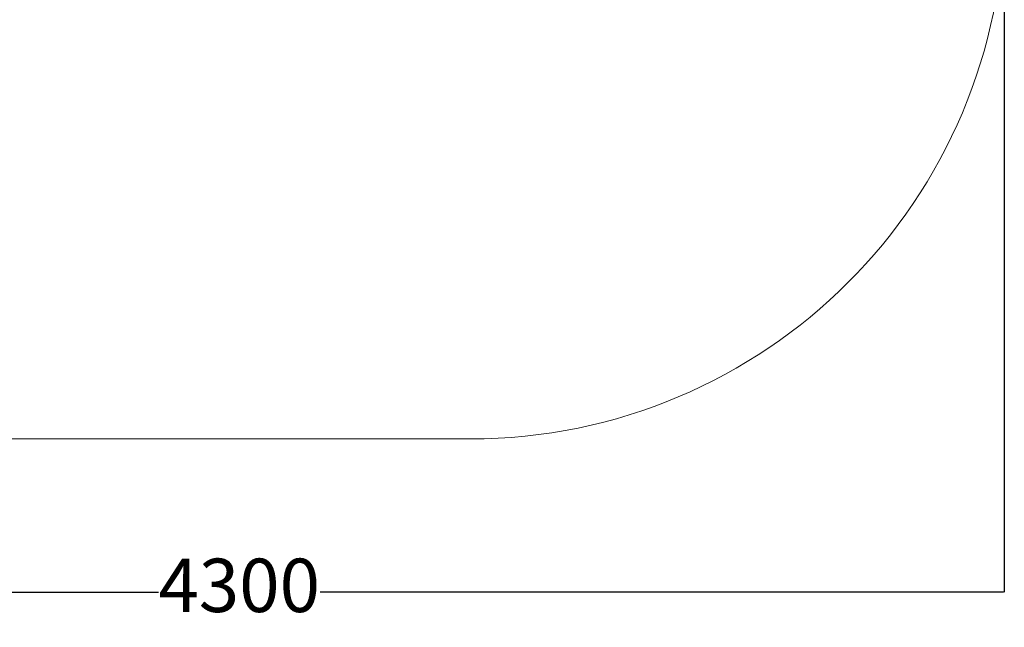
# Model space of a CAD drawing. Units: millimetres. Extents: x -565 to 4660, y -92 to 5724.
# Drawn here: x 1893 to 4660, y -92 to 1615 of the extents above; entities that cross this region are included whole.
import ezdxf

# ---------------------------------------------------------------- set-up
doc = ezdxf.new("R2010")
doc.units = ezdxf.units.MM
doc.layers.add('Dimensions', color=7, linetype='Continuous')
doc.layers.add('Safetyarea', color=131, linetype='Continuous')
doc.styles.get("Standard").update_dxf_attribs({"font": 'arial.ttf'})
doc.dimstyles.new('Leikkiset keinu', dxfattribs={"dimtxt": 150, "dimasz": 2.5, "dimexe": 0.06, "dimexo": 0.625, "dimtad": 0, "dimtih": 1, "dimtoh": 1, "dimdec": 0, "dimtxsty": 'Standard', "dimcen": 2.5, "dimadec": 0, "dimazin": 0, "dimtfac": 1, "dimtmove": 0, "dimatfit": 3, "dimfxl": 1, "dimarcsym": 0})

# ---------------------------------------------------------------- blocks, each defined once
blk = doc.blocks.new('*D3')
at = {"layer": 'Defpoints', "color": 0}
for p in [(360, 1937.2), (4660.2, 1937.2), (4660.2, 6.4)]:
    blk.add_point(p, dxfattribs=at)
at = {"layer": 'Dimensions', "color": 0, "lineweight": -2}
for p, q in [((360, 1936.6), (360, 6.4)), ((4660.2, 1936.6), (4660.2, 6.4)), ((362.5, 6.4), (2283.1, 6.4)), ((4657.7, 6.4), (2737.2, 6.4))]:
    blk.add_line(p, q, dxfattribs=at)
at = {"layer": 'Dimensions', "color": 0}
for points in [[(362.5, 6.8), (362.5, 6), (360, 6.4)], [(4657.7, 6), (4657.7, 6.8), (4660.2, 6.4)]]:
    blk.add_solid(points, dxfattribs=at)
at = {"layer": 'Dimensions', "color": 0, "insert": (2510.1, 6.4), "char_height": 150, "attachment_point": 5}
blk.add_mtext('4300', dxfattribs=at)

msp = doc.modelspace()

# ---------------------------------------------------------------- linework, layer by layer
at = {"layer": 'Safetyarea', "linetype": 'Continuous', "lineweight": 15}
msp.add_line((1860, 437.2), (3160.2, 437.2), dxfattribs=at)
msp.add_arc((3160.2, 1937.2), 1500, 270, 0, dxfattribs=at)

# ---------------------------------------------------------------- dimensions: what is measured, and where the dimension line sits
at = {"layer": 'Dimensions'}
dim = msp.add_linear_dim(base=(4660.2, 6.4), p1=(360, 1937.2), p2=(4660.2, 1937.2), dimstyle='Leikkiset keinu', override={"dimlfac": 1}, dxfattribs=at)
dim.commit()
dim.dimension.update_dxf_attribs({"geometry": '*D3', "text_midpoint": (2510.1, 6.4)})

doc.saveas('drawing.dxf')
